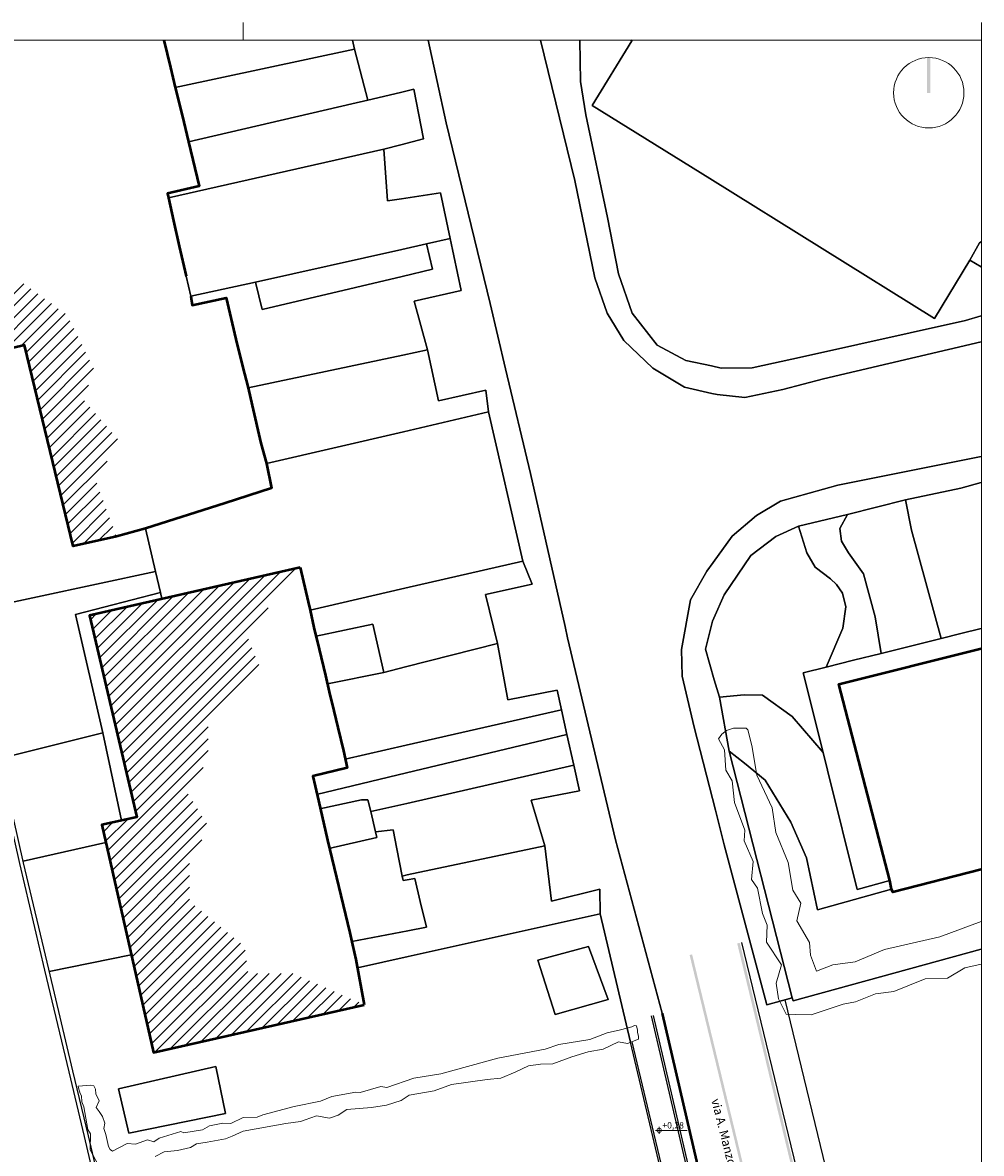
# Model space of a CAD drawing. Units: inches. Extents: x 20722 to 73009, y -88878 to -67908.
# Drawn here: x 45581 to 51050, y -83421 to -76970 of the extents above; entities that cross this region are included whole.
import ezdxf

# ---------------------------------------------------------------- set-up
doc = ezdxf.new("R2010")
doc.units = ezdxf.units.IN
doc.header["$MEASUREMENT"] = 0
for name, color, linetype, true_color in [('PDF _Geometria', 7, 'Continuous', 0xededdd), ('PDF _Riempimenti solidi', 7, 'Continuous', 0x7f9fff), ('PDF _Testo', 7, 'Continuous', 0x231f20)]:
    doc.layers.add(name, color=color, linetype=linetype, true_color=true_color)
doc.styles.add('PDF Arial', font='arial.ttf')

msp = doc.modelspace()

# ---------------------------------------------------------------- linework, layer by layer
at = {"layer": 'PDF _Geometria', "color": 7, "lineweight": 5}
for points in [[(46839.434, -77070.334), (46839.434, -76970.182)], [(51050.043, -77070.334), (51050.043, -76970.182)]]:
    msp.add_lwpolyline(points, dxfattribs=at)
at = {"layer": 'PDF _Geometria', "color": 7, "lineweight": 0}
msp.add_lwpolyline([(38499.694, -88777.881), (51050.043, -88777.881), (51050.043, -77070.334), (38499.694, -77070.334)], close=True, dxfattribs=at)
at = {"layer": 'PDF _Geometria', "color": 9, "lineweight": 25, "true_color": 0xbfbfbf}
for points in [[(46387.054, -77071.182), (46424.399, -77226.502), (46451.559, -77340.234), (46490.601, -77498.1), (46527.945, -77650.024), (46588.206, -77903.798), (46407.424, -77945.387), (46413.365, -77969.151), (46442.223, -78100.706), (46473.626, -78244.993), (46513.517, -78416.438), (46540.677, -78530.17), (46549.164, -78581.943), (46741.828, -78539.506), (46796.997, -78776.305), (46836.039, -78929.927), (46868.291, -79052.995), (46891.207, -79153.995), (46940.434, -79369.576), (46971.838, -79485.853), (47000.695, -79625.896), (46735.887, -79710.77), (46281.81, -79855.905), (46117.154, -79902.586)], [(47462.41, -77071.182), (47475.142, -77121.258), (46451.559, -77340.234), (46424.399, -77226.502), (46387.054, -77071.182)], [(49048.709, -82787.46), (48874.717, -82054.147), (48873.02, -81914.104), (48597.179, -81982.004), (48558.985, -81666.272), (48482.598, -81406.557), (48756.742, -81353.086), (48724.49, -81205.405), (48685.448, -81031.413), (48654.893, -80891.37), (48629.431, -80777.639), (48349.346, -80834.505), (48289.934, -80512.831), (48222.035, -80231.898), (48486.842, -80173.334), (48435.069, -80042.628), (48239.009, -79191.34), (48223.732, -79066.575), (47953.832, -79128.533), (47890.176, -78837.414), (47813.79, -78559.027), (48081.992, -78497.918), (48020.034, -78202.555), (47964.866, -77941.992), (47741.647, -77975.093), (47661.865, -77986.975), (47641.495, -77691.613), (47739.1, -77666.999), (47867.26, -77633.898), (47812.941, -77350.418), (47736.554, -77368.242), (47549.831, -77412.377), (47475.142, -77121.258), (47462.41, -77071.182)], [(47894.42, -77071.182), (47997.967, -77541.385), (48247.497, -78573.456), (48335.766, -78946.053), (48477.506, -79542.719), (48676.112, -80415.226), (48689.691, -80480.579), (48963.835, -81633.171), (49229.491, -82621.955)], [(48335.766, -78946.053), (48247.497, -78573.456), (47997.967, -77541.385), (47894.42, -77071.182)], [(51049.194, -78791.582), (50148.679, -79002.07), (49916.972, -79063.18), (49701.392, -79108.163), (49542.677, -79092.037), (49512.122, -79085.247), (49355.954, -79050.449), (49175.172, -78941.81), (49011.365, -78783.944), (48915.457, -78628.624), (48845.011, -78425.775), (48730.431, -77871.546), (48536.069, -77071.182)], [(48536.069, -77071.182), (48730.431, -77871.546), (48845.011, -78425.775), (48915.457, -78628.624), (49011.365, -78783.944)], [(48760.137, -77071.182), (48763.532, -77305.435), (48793.238, -77496.402), (48917.154, -78082.034), (48980.81, -78402.859), (49058.045, -78626.926), (49201.483, -78811.103), (49363.593, -78897.675), (49510.425, -78929.079), (49565.593, -78940.961), (49742.98, -78940.112), (50029.855, -78876.457), (50959.228, -78669.364), (51049.194, -78643.053)], [(51049.194, -78643.053), (50959.228, -78669.364), (50029.855, -78876.457), (49742.98, -78940.112), (49565.593, -78940.961), (49510.425, -78929.079), (49363.593, -78897.675), (49201.483, -78811.103), (49058.045, -78626.926), (48980.81, -78402.859), (48917.154, -78082.034), (48793.238, -77496.402), (48763.532, -77305.435), (48760.137, -77071.182)], [(51049.194, -78220.379), (51039.009, -78227.169), (50984.69, -78324.774), (50783.538, -78657.481), (49501.089, -77859.664), (48830.583, -77442.083), (49056.348, -77073.729), (49057.197, -77071.182)], [(49050.407, -77071.182), (49056.348, -77073.729), (48830.583, -77442.083), (49501.089, -77859.664)], [(49057.197, -77071.182), (49056.348, -77073.729), (49050.407, -77071.182)], [(49501.089, -77859.664), (50783.538, -78657.481), (50984.69, -78324.774), (51049.194, -78362.968)], [(51049.194, -78362.968), (50984.69, -78324.774), (51039.009, -78227.169), (51049.194, -78220.379)], [(49011.365, -78783.944), (49175.172, -78941.81), (49355.954, -79050.449), (49512.122, -79085.247), (49542.677, -79092.037), (49701.392, -79108.163), (49916.972, -79063.18), (50148.679, -79002.07), (51049.194, -78791.582)], [(48676.112, -80415.226), (48477.506, -79542.719), (48335.766, -78946.053)], [(46376.021, -80258.209), (46367.533, -80220.864), (46338.676, -80102.04), (46281.81, -79855.905), (46735.887, -79710.77), (47000.695, -79625.896), (46971.838, -79485.853), (47753.529, -79304.223), (48239.009, -79191.34), (48435.069, -80042.628), (47761.168, -80197.099), (47220.519, -80321.864)], [(51049.194, -79593.644), (50933.765, -79625.896), (50618.033, -79692.946), (50286.175, -79776.972), (50007.788, -79842.325), (49877.93, -79902.586), (49734.493, -80010.376), (49582.568, -80234.444), (49523.156, -80368.545), (49515.517, -80385.52), (49475.627, -80545.083), (49525.702, -80719.076), (49555.408, -80819.227), (49610.577, -81127.321), (49970.443, -82532.837), (49827.006, -82573.577), (49583.417, -81660.331), (49532.492, -81462.574), (49411.122, -80989.824), (49343.223, -80697.857), (49339.828, -80546.781), (49389.904, -80262.452), (49484.114, -80099.494), (49520.61, -80050.267), (49629.249, -79899.191), (49766.745, -79782.913), (49903.393, -79700.585), (50231.856, -79609.77), (51049.194, -79445.114)], [(51049.194, -79445.114), (50231.856, -79609.77), (49903.393, -79700.585), (49766.745, -79782.913), (49629.249, -79899.191), (49520.61, -80050.267), (49484.114, -80099.494), (49389.904, -80262.452)], [(51049.194, -80426.26), (50932.068, -80455.966), (50820.034, -80483.974), (50651.134, -79866.09), (50618.033, -79692.946), (50933.765, -79625.896), (51049.194, -79593.644)], [(46117.154, -79902.586), (46281.81, -79855.905), (46338.676, -80102.04), (45326.975, -80317.621)], [(47220.519, -80321.864), (47761.168, -80197.099), (48435.069, -80042.628), (48486.842, -80173.334), (48222.035, -80231.898), (48289.934, -80512.831), (47765.411, -80646.084), (47641.495, -80677.487), (47578.688, -80402.495), (47255.317, -80469.545)], [(45326.975, -80317.621), (46338.676, -80102.04), (46367.533, -80220.864), (45882.053, -80346.478), (46039.07, -81022.076), (45513.699, -81153.632), (46039.07, -81022.076), (46144.314, -81521.986), (46039.07, -81022.076), (45882.053, -80346.478), (46367.533, -80220.864), (46376.021, -80258.209)], [(49389.904, -80262.452), (49339.828, -80546.781), (49343.223, -80697.857), (49411.122, -80989.824), (49532.492, -81462.574), (49583.417, -81660.331), (49827.006, -82573.577)], [(47255.317, -80469.545), (47578.688, -80402.495), (47641.495, -80677.487), (47319.822, -80742.84)], [(49229.491, -82621.955), (48963.835, -81633.171), (48689.691, -80480.579), (48676.112, -80415.226)], [(51049.194, -80539.991), (50237.797, -80743.689), (50527.218, -81864.029), (50341.343, -81915.802), (50171.595, -81234.262), (50146.982, -81134.959), (50033.25, -80680.033), (50164.805, -80646.933), (50320.974, -80607.89), (50477.991, -80568.848), (50820.034, -80483.974), (50932.068, -80455.966), (51049.194, -80426.26)], [(47319.822, -80742.84), (47641.495, -80677.487), (47765.411, -80646.084), (48289.934, -80512.831), (48349.346, -80834.505), (48629.431, -80777.639), (48654.893, -80891.37), (47768.806, -81092.522), (47420.822, -81171.455)], [(51049.194, -81802.07), (50544.193, -81931.079), (50538.252, -81913.256), (50527.218, -81864.029), (50237.797, -80743.689), (51049.194, -80539.991)], [(47420.822, -81171.455), (47768.806, -81092.522), (48654.893, -80891.37), (48685.448, -81031.413), (47770.504, -81250.388), (47257.015, -81373.456)], [(47257.015, -81373.456), (47770.504, -81250.388), (48685.448, -81031.413), (48724.49, -81205.405), (47772.201, -81424.38), (47566.806, -81471.061), (47550.68, -81403.162), (47515.032, -81404.01), (47275.687, -81455.784)], [(51049.194, -82255.299), (49975.536, -82551.51), (49970.443, -82532.837), (49610.577, -81127.321), (49698.846, -81195.22), (49816.821, -81292.825), (49962.805, -81531.322), (50052.771, -81735.869), (50115.578, -82031.231), (50538.252, -81913.256), (50544.193, -81931.079), (51049.194, -81802.07)], [(47275.687, -81455.784), (47515.032, -81404.01), (47550.68, -81403.162), (47566.806, -81471.061), (47593.965, -81587.339), (47600.755, -81619.591), (47327.46, -81682.398)], [(47327.46, -81682.398), (47600.755, -81619.591), (47593.965, -81587.339), (47694.117, -81575.456), (47716.184, -81684.095), (47746.739, -81839.415), (47751.831, -81864.877), (47775.596, -81860.634), (47818.033, -81852.146), (47849.437, -81983.701), (47885.084, -82131.382), (47778.142, -82151.752), (47459.015, -82212.862)], [(45584.144, -81754.541), (46055.196, -81646.751)], [(46055.196, -81646.751), (45584.144, -81754.541)], [(47459.015, -82212.862), (47778.142, -82151.752), (47885.084, -82131.382), (47849.437, -81983.701), (47818.033, -81852.146), (47775.596, -81860.634), (47751.831, -81864.877), (47746.739, -81839.415), (47775.596, -81832.625), (48558.985, -81666.272), (48597.179, -81982.004), (48873.02, -81914.104), (48874.717, -82054.147), (47779.84, -82298.585), (47491.268, -82363.089)], [(47491.268, -82363.089), (47779.84, -82298.585), (48874.717, -82054.147), (49048.709, -82787.46)], [(45733.523, -82383.459), (46201.18, -82288.4)], [(46201.18, -82288.4), (45733.523, -82383.459)], [(49827.006, -82573.577), (49970.443, -82532.837), (49975.536, -82551.51), (51049.194, -82255.299)]]:
    msp.add_lwpolyline(points, dxfattribs=at)
at = {"layer": 'PDF _Geometria', "color": 9, "lineweight": 50, "true_color": 0xbfbfbf}
for points in [[(46387.054, -77071.182), (46424.399, -77226.502), (46451.559, -77340.234), (46490.601, -77498.1), (46527.945, -77650.024), (46588.206, -77903.798), (46407.424, -77945.387), (46413.365, -77969.151), (46442.223, -78100.706), (46473.626, -78244.993), (46513.517, -78416.438)], [(46540.677, -78530.17), (46549.164, -78581.943), (46741.828, -78539.506), (46796.997, -78776.305), (46836.039, -78929.927), (46868.291, -79052.995), (46891.207, -79153.995), (46940.434, -79369.576), (46971.838, -79485.853), (47000.695, -79625.896), (46735.887, -79710.77), (46281.81, -79855.905), (46117.154, -79902.586)], [(47163.653, -80079.124), (47210.334, -80274.335), (47221.368, -80322.713), (47242.586, -80421.167), (47272.292, -80545.083), (47308.788, -80694.462), (47330.007, -80787.824), (47356.318, -80895.614), (47379.234, -80992.371), (47411.486, -81123.926), (47432.704, -81220.682), (47235.796, -81269.909), (47250.225, -81325.926), (47268.049, -81407.405), (47320.671, -81634.02), (47447.133, -82163.635), (47463.259, -82230.685), (47482.78, -82314.711), (47529.461, -82572.728)], [(51049.194, -81802.07), (50544.193, -81931.079), (50538.252, -81913.256), (50527.218, -81864.029), (50237.797, -80743.689), (51049.194, -80539.991)]]:
    msp.add_lwpolyline(points, dxfattribs=at)
at = {"layer": 'PDF _Geometria', "color": 9, "lineweight": 25, "true_color": 0xbfbfbf}
for points in [[(47549.831, -77412.377), (47459.864, -77433.595), (46527.945, -77650.024), (46490.601, -77498.1), (46451.559, -77340.234), (47475.142, -77121.258)], [(47641.495, -77691.613), (46413.365, -77969.151), (46407.424, -77945.387), (46588.206, -77903.798), (46527.945, -77650.024), (47459.864, -77433.595), (47549.831, -77412.377), (47736.554, -77368.242), (47812.941, -77350.418), (47867.26, -77633.898), (47739.1, -77666.999)], [(48020.034, -78202.555), (47884.235, -78232.261), (47744.193, -78263.665), (46909.879, -78450.388), (46540.677, -78530.17), (46513.517, -78416.438), (46473.626, -78244.993), (46442.223, -78100.706), (46413.365, -77969.151), (47641.495, -77691.613), (47661.865, -77986.975), (47741.647, -77975.093), (47964.866, -77941.992)], [(47890.176, -78837.414), (47749.285, -78867.12), (46868.291, -79052.995), (46836.039, -78929.927), (46796.997, -78776.305), (46741.828, -78539.506), (46549.164, -78581.943), (46540.677, -78530.17), (46909.879, -78450.388), (46948.073, -78607.405), (47745.89, -78418.985), (47919.034, -78377.396), (47884.235, -78232.261), (48020.034, -78202.555), (48081.992, -78497.918), (47813.79, -78559.027)], [(46909.879, -78450.388), (47744.193, -78263.665), (47884.235, -78232.261), (47919.034, -78377.396), (47745.89, -78418.985), (46948.073, -78607.405)], [(46868.291, -79052.995), (47749.285, -78867.12), (47890.176, -78837.414), (47953.832, -79128.533), (48223.732, -79066.575), (48239.009, -79191.34), (47753.529, -79304.223), (46971.838, -79485.853), (46940.434, -79369.576), (46891.207, -79153.995)], [(50820.034, -80483.974), (50477.991, -80568.848), (50444.89, -80360.058), (50377.839, -80115.62), (50291.268, -79994.25), (50252.226, -79928.048), (50242.889, -79855.905), (50286.175, -79776.972), (50618.033, -79692.946), (50651.134, -79866.09)], [(50477.991, -80568.848), (50320.974, -80607.89), (50164.805, -80646.933), (50259.015, -80424.562), (50276.839, -80303.192), (50257.318, -80225.108), (50224.217, -80175.032), (50189.419, -80142.78), (50102.847, -80077.427), (50055.317, -79994.25), (50007.788, -79842.325), (50286.175, -79776.972), (50242.889, -79855.905), (50252.226, -79928.048), (50291.268, -79994.25), (50377.839, -80115.62), (50444.89, -80360.058)], [(50164.805, -80646.933), (50033.25, -80680.033), (50146.982, -81134.959), (49970.443, -80928.715), (49802.392, -80806.496), (49697.148, -80805.647), (49555.408, -80819.227), (49525.702, -80719.076), (49475.627, -80545.083), (49515.517, -80385.52), (49523.156, -80368.545), (49582.568, -80234.444), (49734.493, -80010.376), (49877.93, -79902.586), (50007.788, -79842.325), (50055.317, -79994.25), (50102.847, -80077.427), (50189.419, -80142.78), (50224.217, -80175.032), (50257.318, -80225.108), (50276.839, -80303.192), (50259.015, -80424.562)], [(50146.982, -81134.959), (50171.595, -81234.262), (50341.343, -81915.802), (50527.218, -81864.029), (50538.252, -81913.256), (50115.578, -82031.231), (50052.771, -81735.869), (49962.805, -81531.322), (49816.821, -81292.825), (49698.846, -81195.22), (49610.577, -81127.321), (49555.408, -80819.227), (49697.148, -80805.647), (49802.392, -80806.496), (49970.443, -80928.715)], [(48558.985, -81666.272), (47775.596, -81832.625), (47746.739, -81839.415), (47716.184, -81684.095), (47694.117, -81575.456), (47593.965, -81587.339), (47566.806, -81471.061), (47772.201, -81424.38), (48724.49, -81205.405), (48756.742, -81353.086), (48482.598, -81406.557)], [(48920.549, -82543.022), (48808.515, -82240.021), (48520.792, -82318.106), (48618.397, -82628.745)], [(48920.549, -82543.022), (48618.397, -82628.745), (48520.792, -82318.106), (48808.515, -82240.021)], [(46739.282, -83193.159), (46683.265, -82925.805), (46127.339, -83053.116), (46186.751, -83305.193)], [(46739.282, -83193.159), (46186.751, -83305.193), (46127.339, -83053.116), (46683.265, -82925.805)]]:
    msp.add_lwpolyline(points, close=True, dxfattribs=at)
at = {"layer": 'PDF _Geometria', "color": 7, "lineweight": 50}
for points in [[(46117.154, -79902.586), (45870.17, -79956.905), (45591.783, -78809.406), (45394.875, -78856.936), (45235.311, -78145.69)], [(47163.653, -80079.124), (45961.835, -80352.419), (46232.583, -81502.464), (46032.28, -81547.448), (46327.642, -82846.023), (47529.461, -82572.728)]]:
    msp.add_lwpolyline(points, dxfattribs=at)
at = {"layer": 'PDF _Geometria', "color": 9, "lineweight": 25, "true_color": 0xb9b9b9}
for points in [[(46544.92, -85932.049), (46527.097, -85855.662), (46451.559, -85528.897), (46376.869, -85207.224), (46288.6, -84832.928), (46201.18, -84461.179), (45980.507, -83520.773), (45934.675, -83325.562), (45846.406, -82955.511), (45708.061, -82374.971), (45564.623, -81768.121), (45449.194, -81258.027), (45426.278, -81163.816), (44780.386, -78201.707)], [(46572.929, -85949.873), (46549.164, -85850.57), (46473.626, -85523.804), (46398.937, -85201.282), (46310.667, -84827.836), (46223.247, -84456.087), (46002.574, -83515.681), (45956.742, -83320.47), (45868.473, -82950.418), (45730.128, -82369.879), (45586.691, -81763.028), (45471.262, -81252.934), (45448.346, -81161.27), (44845.739, -78420.682)], [(50326.915, -84866.029), (49684.417, -82217.105)], [(49928.855, -82544.72), (50362.562, -84332.17), (50685.933, -84225.229), (50783.538, -84193.826), (50882.841, -84166.666), (50982.992, -84142.052), (51049.194, -84128.472)], [(49663.199, -84697.978), (49628.4, -84544.356), (49607.182, -84451.843), (49466.29, -83867.909), (49179.416, -82633.838)], [(49665.745, -84759.088), (49617.366, -84546.902), (49596.148, -84454.389), (49456.106, -83870.455), (49169.231, -82636.384)], [(49223.55, -84687.793), (49220.155, -84676.76), (49478.173, -84595.28), (49458.652, -84512.104), (49318.609, -83928.169), (49048.709, -82787.46)], [(49490.904, -84602.07), (49469.685, -84509.558), (49329.643, -83925.623), (49058.894, -82784.065)]]:
    msp.add_lwpolyline(points, dxfattribs=at)
at = {"layer": 'PDF _Geometria', "color": 254, "lineweight": 18, "true_color": 0xdadada}
for points in [[(45357.53, -78691.431), (45588.388, -78460.573)], [(45370.261, -78746.599), (45627.43, -78488.581)], [(45382.144, -78801.767), (45667.321, -78517.439)], [(45394.875, -78856.936), (45706.363, -78545.447)], [(45483.144, -78835.717), (45745.405, -78573.456)], [(45572.262, -78814.498), (45784.447, -78602.313)], [(45601.968, -78852.692), (45823.49, -78630.321)], [(45614.699, -78907.011), (45850.649, -78671.061)], [(45628.279, -78961.331), (45873.565, -78716.044)], [(45641.01, -79015.65), (45895.633, -78761.028)], [(45654.59, -79069.97), (45918.549, -78806.011)], [(45668.17, -79124.289), (45940.616, -78850.994)], [(45680.901, -79178.609), (45963.532, -78895.978)], [(45694.481, -79232.928), (45985.599, -78940.961)], [(45707.212, -79287.248), (45956.742, -79037.718)], [(45720.792, -79341.567), (45933.826, -79127.684)], [(45733.523, -79395.887), (45965.229, -79164.18)], [(45747.103, -79450.206), (45996.633, -79199.827)], [(45759.834, -79504.526), (46028.036, -79236.323)], [(45773.414, -79558.845), (46059.44, -79271.97)], [(45786.145, -79613.165), (46090.843, -79308.466)], [(45799.725, -79667.484), (46122.247, -79344.962)], [(45812.456, -79721.804), (46062.835, -79471.425)], [(45826.036, -79776.123), (46004.272, -79597.887)], [(45838.767, -79830.443), (46021.246, -79648.812)], [(45852.347, -79884.762), (46039.919, -79697.19)], [(45865.927, -79939.082), (46057.742, -79746.417)], [(45927.885, -79944.174), (46076.415, -79795.644)], [(46014.457, -79925.502), (46095.087, -79844.871)], [(46101.028, -79905.981), (46113.759, -79893.25)], [(46122.247, -81033.11), (47049.922, -80105.435)], [(46134.978, -81087.43), (47137.342, -80085.065)], [(46083.205, -80869.303), (46787.661, -80164.847)], [(46095.936, -80923.622), (46875.081, -80145.326)], [(46109.516, -80977.942), (46962.501, -80124.956)], [(46032.28, -80650.327), (46437.979, -80244.629)], [(46045.011, -80704.647), (46525.399, -80224.259)], [(46057.742, -80759.815), (46612.82, -80204.738)], [(46070.473, -80814.135), (46700.24, -80184.368)], [(45993.238, -80486.52), (46175.718, -80304.041)], [(46005.969, -80540.84), (46263.138, -80283.671)], [(46018.7, -80596.008), (46350.558, -80264.15)], [(46147.709, -81142.598), (46981.174, -80309.133)], [(45967.776, -80377.033), (46000.877, -80343.932)], [(45980.507, -80432.201), (46088.297, -80323.562)], [(46160.44, -81196.917), (46869.14, -80488.218)], [(46173.171, -81251.237), (46888.661, -80536.596)], [(46185.902, -81306.405), (46908.182, -80584.126)], [(46199.482, -81360.725), (46927.703, -80632.504)], [(46212.213, -81415.044), (46639.131, -80988.127)], [(46224.945, -81470.212), (46639.131, -81056.026)], [(46066.23, -81695.978), (46639.131, -81123.077)], [(46078.961, -81751.146), (46610.273, -81219.833)], [(46091.692, -81806.314), (46525.399, -81372.607)], [(46103.574, -81861.482), (46551.71, -81413.347)], [(46116.306, -81915.802), (46578.021, -81454.935)], [(46041.616, -81586.49), (46094.238, -81533.868)], [(46053.499, -81640.809), (46181.659, -81513.498)], [(46129.037, -81970.97), (46603.483, -81496.523)], [(46141.768, -82026.138), (46629.795, -81537.263)], [(46153.65, -82081.307), (46603.483, -81631.473)], [(46166.381, -82136.475), (46533.887, -81768.121)], [(46179.112, -82191.643), (46533.887, -81836.02)], [(46191.844, -82245.963), (46533.887, -81903.071)], [(46203.726, -82301.131), (46533.887, -81970.97)], [(46216.457, -82356.299), (46564.441, -82008.315)], [(46229.188, -82411.467), (46600.937, -82038.869)], [(46241.919, -82466.635), (46638.282, -82069.424)], [(46253.802, -82520.955), (46674.778, -82099.979)], [(46266.533, -82576.123), (46712.122, -82130.534)], [(46279.264, -82631.291), (46749.467, -82161.088)], [(46291.146, -82686.46), (46785.963, -82191.643)], [(46303.878, -82741.628), (46823.308, -82222.198)], [(46316.609, -82795.947), (46851.316, -82261.24)], [(46336.13, -82844.326), (46858.106, -82322.349)], [(46423.55, -82823.956), (46864.896, -82383.459)], [(46510.971, -82804.435), (46920.913, -82394.492)], [(46598.391, -82784.065), (46987.964, -82394.492)], [(46685.811, -82764.544), (47055.863, -82394.492)], [(46773.232, -82744.174), (47122.914, -82394.492)], [(46860.652, -82724.653), (47170.443, -82415.711)], [(46948.073, -82705.132), (47217.124, -82436.081)], [(47035.493, -82684.762), (47263.805, -82456.451)], [(47122.914, -82665.241), (47311.334, -82476.82)], [(47210.334, -82644.871), (47358.015, -82497.19)], [(47297.754, -82625.35), (47404.696, -82518.409)], [(47385.175, -82604.98), (47452.226, -82538.779)], [(47472.595, -82585.459), (47498.906, -82559.148)]]:
    msp.add_lwpolyline(points, dxfattribs=at)
at = {"layer": 'PDF _Geometria', "color": 53, "lineweight": 20, "true_color": 0xc1c184}
for points in [[(51049.194, -82341.022), (50955.833, -82363.089), (50857.379, -82421.652), (50730.067, -82425.047), (50550.983, -82497.19), (50445.739, -82509.921), (50332.856, -82555.753), (50262.41, -82570.182), (50078.233, -82631.291), (49991.662, -82627.896), (49936.494, -82626.199), (49892.359, -82538.779), (49879.628, -82450.509), (49910.182, -82346.114), (49824.46, -82216.257), (49828.703, -82118.651), (49800.695, -82053.298), (49772.686, -81908.163), (49739.585, -81858.087), (49748.922, -81756.238), (49697.148, -81638.263), (49701.392, -81577.154), (49641.98, -81419.288), (49629.249, -81295.371), (49591.904, -81234.262), (49584.266, -81117.984), (49550.316, -81056.026), (49568.988, -81028.866), (49596.997, -81009.345), (49635.19, -80994.917), (49708.182, -80995.765), (49718.367, -81005.102), (49741.283, -81095.068), (49768.443, -81263.968), (49855.863, -81448.994), (49877.93, -81590.734), (49947.527, -81762.18), (49973.838, -81919.197), (50019.67, -81993.886), (49997.603, -82094.886), (50068.897, -82217.954), (50075.687, -82290.946), (50108.788, -82380.913), (50202.999, -82346.114), (50329.461, -82329.139), (50496.663, -82257.845), (50813.244, -82184.853), (51049.194, -82099.13)], [(46013.608, -83489.37), (45966.927, -83401.1), (45968.624, -83309.436), (45952.498, -83283.974), (45930.431, -83155.814), (45918.549, -83127.806), (45916.851, -83092.158), (45909.213, -83079.427), (45900.725, -83048.024), (45897.33, -83037.839), (45971.171, -83031.049), (45988.146, -83035.293), (45997.482, -83053.965), (45998.33, -83081.973), (46017.851, -83121.016), (46000.877, -83160.058), (46018.7, -83182.974), (46037.373, -83210.133), (46050.952, -83249.176), (46044.162, -83278.882), (46056.045, -83312.831), (46071.322, -83382.428), (46079.81, -83398.554), (46093.39, -83407.89), (46177.415, -83365.453), (46224.945, -83367.999), (46292.844, -83344.235), (46330.189, -83355.268), (46359.895, -83334.899), (46482.962, -83295.856), (46501.634, -83304.344), (46606.878, -83287.369), (46646.769, -83263.604), (46723.156, -83248.327), (46768.139, -83250.873), (46839.434, -83216.075), (46918.367, -83214.377), (46950.619, -83201.646), (47129.704, -83154.117), (47279.931, -83123.562), (47345.284, -83096.402), (47481.083, -83071.789), (47505.696, -83074.335), (47623.671, -83039.536), (47659.319, -83044.629), (47812.941, -82991.158), (47967.412, -82967.393), (48292.48, -82877.427), (48562.38, -82825.653), (48640.464, -82800.191), (48816.154, -82772.183), (48915.457, -82733.14), (48991.844, -82717.014), (49056.348, -82698.342), (49071.625, -82691.552), (49083.508, -82693.25), (49087.751, -82717.863), (49087.751, -82732.292), (49094.541, -82752.662), (49094.541, -82769.636), (49030.886, -82795.099), (48979.961, -82784.914), (48892.541, -82826.502), (48806.818, -82842.628), (48713.456, -82869.788), (48604.817, -82909.679), (48535.22, -82911.376), (48467.321, -82922.41), (48390.934, -82957.208), (48308.606, -82992.856), (48231.371, -82999.645), (48027.673, -83027.654), (47929.219, -83064.999), (47785.781, -83088.763), (47739.949, -83120.167), (47657.621, -83145.629), (47571.049, -83160.058), (47431.007, -83170.243), (47381.78, -83202.495), (47331.704, -83220.318), (47257.015, -83207.587), (47192.51, -83229.655), (47166.199, -83238.991), (47083.023, -83250.873), (46839.434, -83295.008), (46776.627, -83323.016), (46737.585, -83337.445), (46633.189, -83356.966), (46572.929, -83366.302), (46538.13, -83388.369), (46464.29, -83404.495), (46387.903, -83412.134), (46337.827, -83438.445)]]:
    msp.add_lwpolyline(points, dxfattribs=at)
at = {"layer": 'PDF _Geometria', "color": 254, "lineweight": 0, "true_color": 0xdadada, "const_width": 14.822}
msp.add_lwpolyline([(49678.052, -84533.322), (49656.833, -84439.961), (49516.791, -83856.026), (49229.916, -82621.955)], dxfattribs=at)
at = {"layer": 'PDF _Geometria', "color": 161, "lineweight": 5, "true_color": 0x7f9fff}
for points in [[(49211.668, -83270.394), (49211.668, -83310.285)], [(49191.298, -83289.915), (49372.08, -83289.915)]]:
    msp.add_lwpolyline(points, dxfattribs=at)
at = {"layer": 'PDF _Geometria', "color": 7, "lineweight": 5}
msp.add_circle((50750.013, -77370.364), 200.728, dxfattribs=at)
at = {"layer": 'PDF _Geometria', "color": 161, "lineweight": 5, "true_color": 0x7f9fff}
msp.add_circle((49212.092, -83289.491), 12.307, dxfattribs=at)
at = {"layer": 'PDF _Riempimenti solidi', "color": 7, "transparency": 33554559}
for points in [[(50739.403, -77370.788), (50758.925, -77370.788), (50739.403, -77170.485)], [(50758.925, -77370.788), (50739.403, -77170.485), (50758.925, -77170.485)]]:
    msp.add_solid(points, dxfattribs=at)
at = {"layer": 'PDF _Riempimenti solidi', "color": 254, "true_color": 0xdadada, "transparency": 33554559}
for points in [[(50314.184, -84868.575), (49657.257, -82223.895), (49671.686, -82219.652)], [(50299.755, -84871.97), (50314.184, -84868.575), (49657.257, -82223.895)], [(49960.258, -84595.28), (49385.66, -82289.248), (49400.089, -82285.853)], [(49945.83, -84598.675), (49960.258, -84595.28), (49385.66, -82289.248)]]:
    msp.add_solid(points, dxfattribs=at)

# ---------------------------------------------------------------- texts
at = {"layer": 'PDF _Testo', "color": 7, "insert": (49493.503, -83120.368), "char_height": 50.12443, "attachment_point": 7, "rotation": 284.2160608, "style": 'PDF Arial'}
msp.add_mtext('via A. Manzoni', dxfattribs=at)
at = {"layer": 'PDF _Testo', "insert": (49230.34, -83290.264), "char_height": 36.0895, "attachment_point": 7, "style": 'PDF Arial'}
msp.add_mtext('+0,28', dxfattribs=at)

doc.saveas('drawing.dxf')
